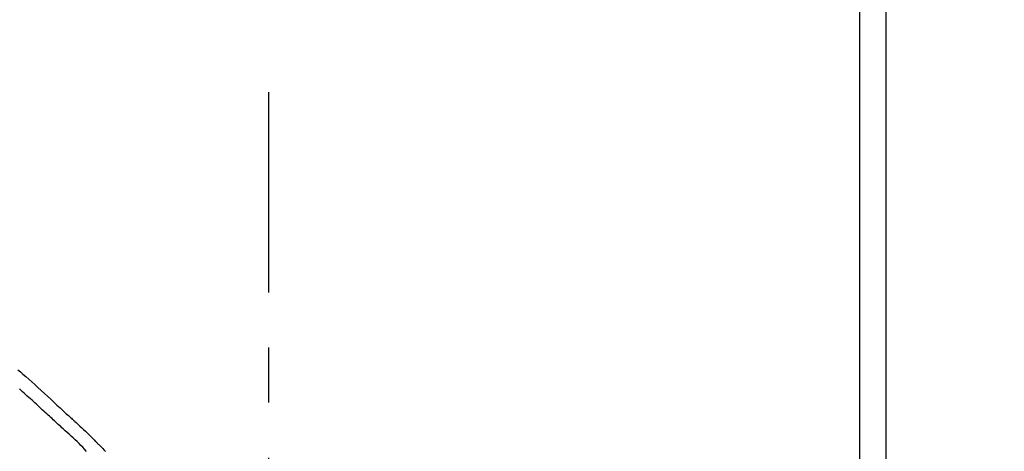
# Model space of a CAD drawing. Extents: x 55896 to 82369, y -22053 to -13183.
# Drawn here: x 66075 to 66186, y -18909 to -18860 of the extents above; entities that cross this region are included whole.
import ezdxf

# ---------------------------------------------------------------- set-up
doc = ezdxf.new("R2010")
doc.units = 0
doc.header["$LTSCALE"] = 50
doc.header["$MEASUREMENT"] = 0
doc.linetypes.add('CENTER2', pattern=[1.125, 0.75, -0.125, 0.125, -0.125])
doc.layers.get('0').update_dxf_attribs({"linetype": 'CONTINUOUS'})
doc.layers.get('DEFPOINTS').update_dxf_attribs({"color": 146, "linetype": 'CONTINUOUS'})
for name, color, linetype in [('111-壁仕上', 3, 'CONTINUOUS'), ('150-機器', 8, 'CONTINUOUS'), ('166-寸法B', 11, 'CONTINUOUS')]:
    doc.layers.add(name, color=color, linetype=linetype)
doc.styles.add('KH001', font='txt')
doc.dimstyles.new('KH1xx030', dxfattribs={"dimscale": 30, "dimtxt": 2, "dimasz": 0.6, "dimexe": 0.3, "dimexo": 1.2, "dimgap": 0.5, "dimtad": 3, "dimdec": 1, "dimdsep": 46, "dimlunit": 6, "dimtxsty": 'KH001', "dimblk": 'DOT', "dimcen": 1, "dimdle": 1, "dimclrd": 256, "dimclre": 256, "dimclrt": 256, "dimadec": 0, "dimazin": 0, "dimtfac": 1, "dimtdec": 1, "dimtix": 1, "dimtmove": 2, "dimatfit": 3, "dimldrblk": 'CLOSEDBLANK', "dimfxl": 1, "dimtolj": 1, "dimtzin": 0, "dimlwd": -1, "dimlwe": -1, "dimarcsym": 0})

# ---------------------------------------------------------------- blocks, each defined once
blk = doc.blocks.new('F402_D')
at = {"layer": '150-機器', "color": 161, "linetype": 'CENTER2'}
blk.add_line((0, -53.67), (0, 250.27), dxfattribs=at)
at = {"layer": '150-機器', "color": 13, "linetype": 'Continuous'}
for points in [[(-28.44, 218.81), (-28.16, 218.57), (-27.89, 218.32), (-27.55, 218.03), (-27.21, 217.73), (-26.88, 217.43), (-26.54, 217.13), (-26.18, 216.79), (-25.81, 216.46), (-25.45, 216.13), (-25.09, 215.8), (-24.73, 215.47), (-24.38, 215.14), (-24.02, 214.81), (-23.66, 214.48), (-23.43, 214.27), (-23.19, 214.05), (-22.96, 213.83), (-22.73, 213.62), (-22.61, 213.51), (-22.5, 213.41), (-22.39, 213.31), (-22.28, 213.2)], [(-23.32, 212.1), (-23.46, 212.23), (-23.6, 212.36), (-23.74, 212.49), (-23.88, 212.62), (-24.02, 212.75), (-24.16, 212.88), (-24.3, 213.01), (-24.44, 213.14), (-24.58, 213.27), (-24.72, 213.4), (-24.87, 213.53), (-25.01, 213.66), (-25.17, 213.81), (-25.34, 213.97), (-25.51, 214.12), (-25.68, 214.27), (-25.85, 214.43), (-26.01, 214.58), (-26.18, 214.74), (-26.35, 214.89), (-26.52, 215.04), (-26.69, 215.2), (-26.85, 215.35), (-27.02, 215.5), (-27.2, 215.66), (-27.38, 215.82), (-27.56, 215.98), (-27.73, 216.15), (-27.91, 216.31), (-28.09, 216.47), (-28.27, 216.63)], [(-22.28, 213.2), (-22.28, 213.2), (-22.27, 213.2), (-22.27, 213.2), (-22.27, 213.21)], [(-22.27, 213.2), (-22.2, 213.14), (-22.13, 213.07), (-22.05, 213), (-21.98, 212.94), (-21.84, 212.81), (-21.69, 212.67), (-21.55, 212.54), (-21.41, 212.41), (-21.2, 212.22), (-21, 212.03), (-20.8, 211.84), (-20.6, 211.64), (-20.45, 211.5), (-20.31, 211.36), (-20.16, 211.22), (-20.02, 211.08), (-19.93, 210.99), (-19.84, 210.9), (-19.75, 210.81), (-19.67, 210.72), (-19.62, 210.67), (-19.57, 210.62), (-19.52, 210.57), (-19.47, 210.52), (-19.41, 210.46), (-19.34, 210.39), (-19.28, 210.33), (-19.21, 210.26), (-19.08, 210.13), (-18.95, 210), (-18.82, 209.87), (-18.69, 209.74), (-18.5, 209.55)], [(-20.69, 209.56), (-20.89, 209.79), (-21.1, 210.02), (-21.31, 210.24), (-21.52, 210.46), (-21.74, 210.67), (-21.97, 210.88), (-22.19, 211.08), (-22.42, 211.28), (-22.65, 211.49), (-22.87, 211.69), (-23.09, 211.9), (-23.32, 212.1)]]:
    blk.add_lwpolyline(points, dxfattribs=at)
blk = doc.blocks.new('_Dot')
at = {"color": 0, "linetype": 'ByBlock', "lineweight": -2}
blk.add_line((-0.5, 0), (-1, 0), dxfattribs=at)
at = {"color": 0, "linetype": 'ByBlock', "const_width": 0.5}
blk.add_lwpolyline([(-0.25, 0, 1), (0.25, 0, 1)], format="xyb", close=True, dxfattribs=at)
blk = doc.blocks.new('*D75')
at = {"layer": '166-寸法B', "transparency": 16777216}
for p, q in [((65522.97, -19085.45), (65522.97, -18703.26)), ((66172.97, -19085.45), (66172.97, -18703.26)), ((65540.97, -18712.26), (66154.97, -18712.26))]:
    blk.add_line(p, q, dxfattribs=at)
at = {"layer": 'DEFPOINTS', "color": 0, "transparency": 16777216}
for p in [(66172.97, -18712.26), (65522.97, -19121.45), (66172.97, -19121.45)]:
    blk.add_point(p, dxfattribs=at)
at = {"layer": '166-寸法B', "transparency": 16777216, "xscale": 18, "yscale": 18, "zscale": 18, "rotation": 180}
blk.add_blockref('_Dot', (65522.97, -18712.26), dxfattribs=at)
at = {"layer": '166-寸法B', "transparency": 16777216, "xscale": 18, "yscale": 18, "zscale": 18}
blk.add_blockref('_Dot', (66172.97, -18712.26), dxfattribs=at)
at = {"layer": '166-寸法B', "transparency": 16777216, "insert": (65847.97, -18667.26), "char_height": 60, "attachment_point": 5, "style": 'KH001'}
blk.add_mtext('\\A1;650', dxfattribs=at)
blk = doc.blocks.new('_ClosedBlank')
at = {"color": 0, "linetype": 'ByBlock', "lineweight": -2}
for p, q in [((-1, 0.1667), (0, 0)), ((-1, 0.1667), (-1, -0.1667)), ((0, 0), (-1, -0.1667))]:
    blk.add_line(p, q, dxfattribs=at)
blk = doc.blocks.new('*D76')
at = {"layer": '166-寸法B', "transparency": 16777216}
for p, q in [((66169.97, -19085.45), (66169.97, -18838.26)), ((66172.97, -19085.45), (66172.97, -18838.26)), ((66151.97, -18847.26), (66133.97, -18847.26)), ((66172.97, -18847.26), (66169.97, -18847.26)), ((66172.97, -18847.26), (66169.97, -18847.26)), ((66631.43, -18847.26), (66172.97, -18847.26)), ((66190.97, -18847.26), (66208.97, -18847.26))]:
    blk.add_line(p, q, dxfattribs=at)
at = {"layer": 'DEFPOINTS', "color": 0, "transparency": 16777216}
for p in [(66169.97, -18847.26), (66169.97, -19121.45), (66172.97, -19121.45)]:
    blk.add_point(p, dxfattribs=at)
at = {"layer": '166-寸法B', "transparency": 16777216, "xscale": 18, "yscale": 18, "zscale": 18}
blk.add_blockref('_Dot', (66169.97, -18847.26), dxfattribs=at)
at = {"layer": '166-寸法B', "transparency": 16777216, "xscale": 18, "yscale": 18, "zscale": 18, "rotation": 180}
blk.add_blockref('_Dot', (66172.97, -18847.26), dxfattribs=at)
at = {"layer": '166-寸法B', "transparency": 16777216, "insert": (66426.99, -18797.23), "char_height": 60, "attachment_point": 5, "style": 'KH001'}
blk.add_mtext('\\A1;3〈ｸﾘｱﾗﾝｽ〉', dxfattribs=at)
blk = doc.blocks.new('*D77')
at = {"layer": '166-寸法B', "transparency": 16777216}
for p, q in [((65522.97, -19085.45), (65522.97, -18838.26)), ((66169.97, -19085.45), (66169.97, -18838.26)), ((66151.97, -18847.26), (65540.97, -18847.26))]:
    blk.add_line(p, q, dxfattribs=at)
at = {"layer": 'DEFPOINTS', "color": 0, "transparency": 16777216}
for p in [(65522.97, -18847.26), (65522.97, -19121.45), (66169.97, -19121.45)]:
    blk.add_point(p, dxfattribs=at)
at = {"layer": '166-寸法B', "transparency": 16777216, "xscale": 18, "yscale": 18, "zscale": 18, "rotation": 180}
blk.add_blockref('_Dot', (65522.97, -18847.26), dxfattribs=at)
at = {"layer": '166-寸法B', "transparency": 16777216, "xscale": 18, "yscale": 18, "zscale": 18}
blk.add_blockref('_Dot', (66169.97, -18847.26), dxfattribs=at)
at = {"layer": '166-寸法B', "transparency": 16777216, "insert": (65846.47, -18802.26), "char_height": 60, "attachment_point": 5, "style": 'KH001'}
blk.add_mtext('\\A1;647', dxfattribs=at)

msp = doc.modelspace()

# ---------------------------------------------------------------- linework, layer by layer
at = {"layer": '111-壁仕上', "ltscale": 2}
msp.add_lwpolyline([(65349.02, -19981.45), (66172.97, -19981.45), (66172.97, -17581.45), (65349.02, -17581.45)], dxfattribs=at)

# ---------------------------------------------------------------- block references
at = {"layer": '150-機器'}
msp.add_blockref('F402_D', (66102.97, -19118.76), dxfattribs=at)

# ---------------------------------------------------------------- dimensions: what is measured, and where the dimension line sits
at = {"layer": '166-寸法B'}
for base, p1, p2, picture, middle in [((66172.97, -18712.26), (65522.97, -19121.45), (66172.97, -19121.45), '*D75', (65847.97, -18667.26)), ((65522.97, -18847.26), (66169.97, -19121.45), (65522.97, -19121.45), '*D77', (65846.47, -18802.26))]:
    dim = msp.add_linear_dim(base=base, p1=p1, p2=p2, dimstyle='KH1xx030', dxfattribs=at)
    dim.commit()
    dim.dimension.update_dxf_attribs({"geometry": picture, "text_midpoint": middle})
dim = msp.add_linear_dim(base=(66169.97, -18847.26), p1=(66172.97, -19121.45), p2=(66169.97, -19121.45), text='<>〈ｸﾘｱﾗﾝｽ〉', dimstyle='KH1xx030', override={"dimtmove": 1}, dxfattribs=at)
dim.commit()
dim.dimension.update_dxf_attribs({"geometry": '*D76', "text_midpoint": (66426.99, -18867.11), "dimtype": 128})

doc.saveas('drawing.dxf')
